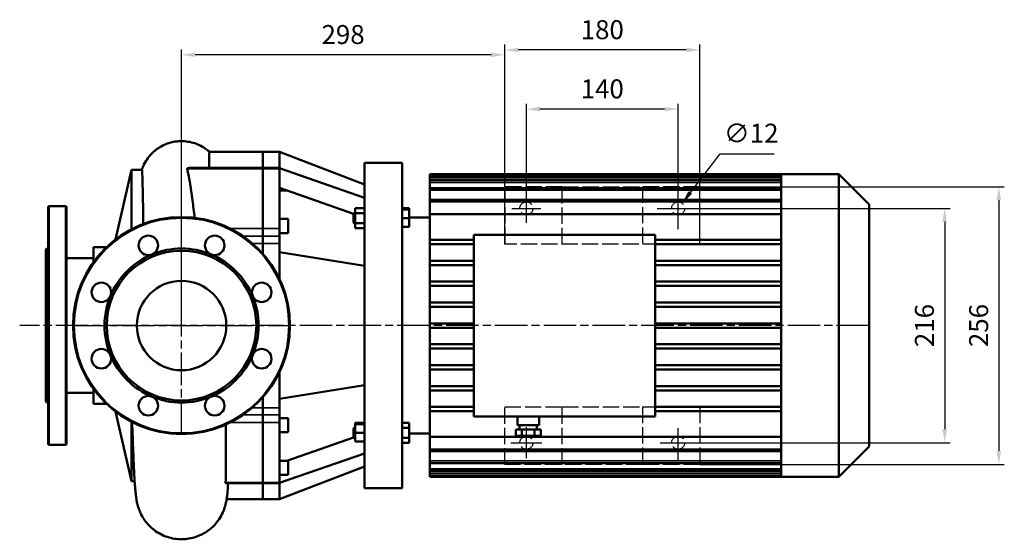
# Model space of a CAD drawing. Units: millimetres. Extents: x 366 to 2399, y 868 to 2193.
# Drawn here: x 666 to 1574, y 868 to 1347 of the extents above; entities that cross this region are included whole.
import ezdxf

# ---------------------------------------------------------------- set-up
doc = ezdxf.new("R2010")
doc.units = ezdxf.units.MM
doc.header["$LTSCALE"] = 5
for name, pattern in [('AM_ISO02W050', [7.5, 6, -1.5]), ('AM_ISO02W050x2', [3.75, 3, -0.75]), ('AM_ISO08W050', [18, 12, -1.5, 3, -1.5]), ('AM_ISO08W050x2', [9, 6, -0.75, 1.5, -0.75])]:
    doc.linetypes.add(name, pattern=pattern)
for name, color, linetype, lineweight in [('AM_3 ( Verdeckt )', 6, 'AM_ISO02W050', 25), ('AM_5 ( Bemassung)', 3, 'Continuous', 25), ('AM_7 (Mittellinie)', 4, 'AM_ISO08W050', 25), ('Sichtbar (ISO)', 7, 'Continuous', 50), ('Sichtbar schmal (ISO)', 7, 'Continuous', 35)]:
    doc.layers.add(name, color=color, linetype=linetype, lineweight=lineweight)
doc.styles.get("Standard").update_dxf_attribs({"font": 'times.ttf'})
doc.dimstyles.new('BENUTZERDEFINIERTE NORM$0', dxfattribs={"dimscale": 5, "dimtxt": 3.5, "dimasz": 2.5, "dimexe": 1, "dimexo": 0, "dimgap": 1.5, "dimtad": 1, "dimdsep": 46, "dimtxsty": 'STANDARD', "dimcen": 0, "dimclrd": 256, "dimclre": 256, "dimclrt": 6, "dimadec": 0, "dimazin": 2, "dimtp": 0.1, "dimtm": 0.1, "dimtfac": 0.71, "dimtmove": 0, "dimatfit": 3, "dimfxl": 1, "dimlwd": -1, "dimlwe": -1, "dimarcsym": 0})
doc.dimstyles.new('BENUTZERDEFINIERTE NORM$3', dxfattribs={"dimscale": 5, "dimtxt": 3.5, "dimasz": 2.5, "dimexe": 1, "dimexo": 0, "dimgap": 1.5, "dimtad": 1, "dimtoh": 1, "dimdsep": 46, "dimtxsty": 'STANDARD', "dimcen": 0, "dimclrd": 256, "dimclre": 256, "dimclrt": 6, "dimadec": 0, "dimazin": 2, "dimtp": 0.1, "dimtm": 0.1, "dimtfac": 0.71, "dimtofl": 0, "dimtmove": 0, "dimatfit": 0, "dimfxl": 1, "dimlwd": -1, "dimlwe": -1, "dimarcsym": 0})

# ---------------------------------------------------------------- blocks, each defined once
blk = doc.blocks.new('*D21')
at = {"layer": 'AM_5 ( Bemassung)', "transparency": 16777216}
for p, q in [((1279.34, 1173.1), (1524.09, 1173.1)), ((1519.09, 1160.6), (1519.09, 969.6)), ((1279.34, 957.1), (1524.09, 957.1))]:
    blk.add_line(p, q, dxfattribs=at)
for points in [[(1517, 1160.6), (1521.17, 1160.6), (1519.09, 1173.1)], [(1517, 969.6), (1521.17, 969.6), (1519.09, 957.1)]]:
    blk.add_solid(points, dxfattribs=at)
at = {"layer": 'Defpoints', "color": 0, "transparency": 16777216}
for p in [(1279.34, 1173.1), (1279.34, 957.1), (1519.09, 957.1)]:
    blk.add_point(p, dxfattribs=at)
at = {"layer": 'AM_5 ( Bemassung)', "color": 6, "transparency": 16777216, "insert": (1502.69, 1065.1), "char_height": 17.5, "attachment_point": 5, "rotation": 90}
blk.add_mtext('216', dxfattribs=at)
blk = doc.blocks.new('*D22')
at = {"layer": 'AM_5 ( Bemassung)', "transparency": 16777216}
for p, q in [((1293.34, 1193.1), (1574.09, 1193.1)), ((1569.09, 1180.6), (1569.09, 949.6)), ((1293.34, 937.1), (1574.09, 937.1))]:
    blk.add_line(p, q, dxfattribs=at)
for points in [[(1567, 1180.6), (1571.17, 1180.6), (1569.09, 1193.1)], [(1567, 949.6), (1571.17, 949.6), (1569.09, 937.1)]]:
    blk.add_solid(points, dxfattribs=at)
at = {"layer": 'Defpoints', "color": 0, "transparency": 16777216}
for p in [(1293.34, 1193.1), (1293.34, 937.1), (1569.09, 937.1)]:
    blk.add_point(p, dxfattribs=at)
at = {"layer": 'AM_5 ( Bemassung)', "color": 6, "transparency": 16777216, "insert": (1552.69, 1065.1), "char_height": 17.5, "attachment_point": 5, "rotation": 90}
blk.add_mtext('256', dxfattribs=at)
blk = doc.blocks.new('*D23')
at = {"layer": 'AM_5 ( Bemassung)', "transparency": 16777216}
for p, q in [((1133.34, 1173.1), (1133.34, 1269.6)), ((1260.84, 1264.6), (1145.84, 1264.6)), ((1273.34, 1173.1), (1273.34, 1269.6))]:
    blk.add_line(p, q, dxfattribs=at)
for points in [[(1145.84, 1266.69), (1145.84, 1262.52), (1133.34, 1264.6)], [(1260.84, 1266.69), (1260.84, 1262.52), (1273.34, 1264.6)]]:
    blk.add_solid(points, dxfattribs=at)
at = {"layer": 'Defpoints', "color": 0, "transparency": 16777216}
for p in [(1133.34, 1264.6), (1133.34, 1173.1), (1273.34, 1173.1)]:
    blk.add_point(p, dxfattribs=at)
at = {"layer": 'AM_5 ( Bemassung)', "color": 6, "transparency": 16777216, "insert": (1203.34, 1281), "char_height": 17.5, "attachment_point": 5}
blk.add_mtext('140', dxfattribs=at)
blk = doc.blocks.new('*D25')
at = {"layer": 'AM_5 ( Bemassung)', "transparency": 16777216}
for p, q in [((1284.58, 1187.8), (1311.93, 1223.54)), ((1311.93, 1223.54), (1361.94, 1223.54))]:
    blk.add_line(p, q, dxfattribs=at)
blk.add_solid([(1282.93, 1189.06), (1286.24, 1186.53), (1276.99, 1177.87)], dxfattribs=at)
at = {"layer": 'Defpoints', "color": 0, "transparency": 16777216}
for p in [(1276.99, 1177.87), (1269.7, 1168.34)]:
    blk.add_point(p, dxfattribs=at)
at = {"layer": 'AM_5 ( Bemassung)', "color": 6, "transparency": 16777216, "insert": (1340.69, 1240.17), "char_height": 17.5, "attachment_point": 5}
blk.add_mtext('∅12', dxfattribs=at)
blk = doc.blocks.new('*D26')
at = {"layer": 'AM_5 ( Bemassung)', "transparency": 16777216}
for p, q in [((1113.34, 1140.1), (1113.34, 1324.15)), ((1280.84, 1319.15), (1125.84, 1319.15)), ((1293.34, 1140.1), (1293.34, 1324.15))]:
    blk.add_line(p, q, dxfattribs=at)
for points in [[(1125.84, 1321.24), (1125.84, 1317.07), (1113.34, 1319.15)], [(1280.84, 1321.24), (1280.84, 1317.07), (1293.34, 1319.15)]]:
    blk.add_solid(points, dxfattribs=at)
at = {"layer": 'Defpoints', "color": 0, "transparency": 16777216}
for p in [(1113.34, 1319.15), (1113.34, 1140.1), (1293.34, 1140.1)]:
    blk.add_point(p, dxfattribs=at)
at = {"layer": 'AM_5 ( Bemassung)', "color": 6, "transparency": 16777216, "insert": (1203.34, 1335.56), "char_height": 17.5, "attachment_point": 5}
blk.add_mtext('180', dxfattribs=at)
blk = doc.blocks.new('*D27')
at = {"layer": 'AM_5 ( Bemassung)', "transparency": 16777216}
for p, q in [((815.34, 1065.1), (815.34, 1319.67)), ((1113.34, 1140.1), (1113.34, 1319.67)), ((1100.84, 1314.67), (827.84, 1314.67))]:
    blk.add_line(p, q, dxfattribs=at)
for points in [[(827.84, 1316.75), (827.84, 1312.58), (815.34, 1314.67)], [(1100.84, 1316.75), (1100.84, 1312.58), (1113.34, 1314.67)]]:
    blk.add_solid(points, dxfattribs=at)
at = {"layer": 'Defpoints', "color": 0, "transparency": 16777216}
for p in [(815.34, 1314.67), (1113.34, 1140.1), (815.34, 1065.1)]:
    blk.add_point(p, dxfattribs=at)
at = {"layer": 'AM_5 ( Bemassung)', "color": 6, "transparency": 16777216, "insert": (964.34, 1331.09), "char_height": 17.5, "attachment_point": 5}
blk.add_mtext('298', dxfattribs=at)

msp = doc.modelspace()

# ---------------------------------------------------------------- linework, layer by layer
at = {"layer": 'AM_3 ( Verdeckt )', "linetype": 'AM_ISO02W050x2'}
for p, q in [((1166.341, 1193.103), (1113.341, 1193.103)), ((1113.341, 1193.103), (1113.341, 1140.103)), ((1166.341, 1140.103), (1166.341, 1193.103)), ((1166.341, 1193.103), (1240.341, 1193.103)), ((1240.341, 1193.103), (1240.341, 1140.103)), ((1293.341, 1193.103), (1240.341, 1193.103)), ((1293.341, 1140.103), (1293.341, 1193.103)), ((1293.341, 1140.103), (1113.341, 1140.103)), ((1113.341, 990.103), (1166.341, 990.103)), ((1113.341, 937.103), (1113.341, 990.103)), ((1166.341, 990.103), (1240.341, 990.103)), ((1166.341, 937.103), (1166.341, 990.103)), ((1240.341, 990.103), (1293.341, 990.103)), ((1240.341, 990.103), (1240.341, 937.103)), ((1293.341, 990.103), (1293.341, 937.103)), ((1240.341, 937.103), (1113.341, 937.103)), ((1293.341, 937.103), (1240.341, 937.103))]:
    msp.add_line(p, q, dxfattribs=at)
for centre in [(1133.341, 1173.103), (1273.341, 1173.103), (1133.341, 957.103), (1273.341, 957.103)]:
    msp.add_circle(centre, 6, dxfattribs=at)
at = {"layer": 'AM_7 (Mittellinie)', "linetype": 'AM_ISO08W050x2'}
for p, q in [((1273.341, 1153.874), (1273.341, 1192.332)), ((1133.341, 1159.833), (1133.341, 1186.374)), ((1120.071, 1173.103), (1146.611, 1173.103)), ((1254.112, 1173.103), (1292.57, 1173.103)), ((815.341, 965.103), (815.341, 1165.103)), ((1449.341, 1065.103), (666.101, 1065.103)), ((715.341, 1065.103), (915.341, 1065.103)), ((1273.341, 940.494), (1273.341, 973.713)), ((1133.341, 942.736), (1133.341, 971.471)), ((1118.973, 957.103), (1147.709, 957.103)), ((1256.732, 957.103), (1289.95, 957.103))]:
    msp.add_line(p, q, dxfattribs=at)
at = {"layer": 'Sichtbar (ISO)'}
for p, q in [((841.21, 1225.103), (890.341, 1225.103)), ((890.341, 1225.103), (890.341, 1210.432)), ((890.341, 1225.103), (890.341, 1210.432)), ((890.341, 1225.103), (905.701, 1225.103)), ((905.701, 1225.103), (905.701, 1210.432)), ((905.701, 1225.1), (983.941, 1195.1)), ((754.511, 1144.474), (769.35, 1208.643)), ((769.35, 1208.643), (769.35, 1153.9)), ((778.801, 1208.643), (769.35, 1208.643)), ((824.166, 1210.432), (890.341, 1210.432)), ((890.341, 1210.432), (890.341, 1209.684)), ((890.341, 1209.684), (890.341, 1210.432)), ((890.341, 1210.432), (905.701, 1210.432)), ((890.341, 1209.684), (890.341, 1154.526)), ((890.341, 1154.526), (890.341, 1209.684)), ((905.701, 1210.432), (905.701, 1209.684)), ((905.701, 1210.113), (983.941, 1182.923)), ((905.701, 1209.684), (905.701, 1154.526)), ((983.941, 915.103), (983.941, 1215.103)), ((983.941, 1215.103), (1018.941, 1215.103)), ((1018.941, 1215.103), (1018.941, 915.103)), ((1044.341, 1203.249), (1044.341, 1204.603)), ((1368.341, 1204.603), (1044.341, 1204.603)), ((1044.341, 1201.249), (1044.341, 1203.249)), ((1368.341, 1203.249), (1044.341, 1203.249)), ((1044.341, 1201.249), (1044.341, 1199.103)), ((1044.341, 1197.103), (1044.341, 1199.103)), ((1368.341, 1199.103), (1044.341, 1199.103)), ((1368.341, 1203.23), (1368.341, 1204.603)), ((1421.441, 1204.603), (1368.341, 1204.603)), ((1368.341, 1199.023), (1368.341, 1203.23)), ((1368.341, 1191.703), (1368.341, 1199.023)), ((1421.441, 925.603), (1421.441, 1204.603)), ((1449.341, 1176.703), (1421.441, 1204.603)), ((905.701, 1191.986), (974.07, 1168.227)), ((905.701, 1189.668), (912.374, 1189.668)), ((1044.341, 1197.103), (1044.341, 1191.888)), ((1044.341, 1189.888), (1044.341, 1191.888)), ((1368.341, 1191.888), (1044.341, 1191.888)), ((1044.341, 1189.888), (1044.341, 1181.021)), ((1368.341, 1180.678), (1368.341, 1191.703)), ((1044.341, 1179.021), (1044.341, 1181.021)), ((1368.341, 1181.021), (1044.341, 1181.021)), ((1368.341, 1143.223), (1368.341, 1180.678)), ((692.341, 1174.103), (692.341, 956.103)), ((708.341, 1175.103), (693.341, 1175.103)), ((709.341, 1174.103), (709.341, 956.103)), ((983.941, 1173.336), (975.541, 1173.336)), ((975.541, 1173.336), (975.541, 1168.717)), ((1018.941, 1173.336), (1025.341, 1173.336)), ((1018.941, 1172.098), (1025.341, 1172.098)), ((1025.341, 1172.098), (1025.341, 1173.336)), ((1025.341, 1164.098), (1025.341, 1172.098)), ((1044.341, 1179.021), (1044.341, 1167.716)), ((1449.341, 1176.703), (1449.341, 953.503)), ((905.701, 1163.376), (913.701, 1163.376)), ((913.701, 1163.376), (913.701, 1150.376)), ((973.941, 1168.098), (974.941, 1169.098)), ((973.941, 1160.098), (973.941, 1168.098)), ((974.941, 1169.098), (974.941, 1159.098)), ((975.541, 1169.098), (974.941, 1169.098)), ((983.941, 1168.717), (975.541, 1168.717)), ((975.541, 1168.717), (975.541, 1159.48)), ((1018.941, 1164.098), (1025.341, 1164.098)), ((1044.341, 1164.603), (1025.341, 1164.603)), ((1025.341, 1156.098), (1025.341, 1164.098)), ((1044.341, 1167.716), (1368.341, 1167.716)), ((1044.341, 1144.103), (1044.341, 1167.716)), ((890.341, 1154.526), (890.341, 1147.565)), ((890.341, 1147.565), (890.341, 1154.526)), ((905.701, 1154.526), (905.701, 1147.565)), ((973.941, 1160.098), (974.941, 1159.098)), ((975.541, 1159.098), (974.941, 1159.098)), ((983.941, 1159.48), (975.541, 1159.48)), ((975.541, 1159.48), (975.541, 1154.861)), ((983.941, 1154.861), (975.541, 1154.861)), ((1018.941, 1156.098), (1025.341, 1156.098)), ((890.341, 1140.868), (890.341, 1147.565)), ((890.341, 1147.565), (890.341, 1140.868)), ((905.701, 1150.376), (913.701, 1150.376)), ((905.701, 1140.868), (905.701, 1147.565)), ((1084.841, 1144.103), (1044.341, 1144.103)), ((1044.341, 1144.103), (1044.341, 1140.103)), ((1084.841, 1148.803), (1252.241, 1148.803)), ((1084.841, 1148.803), (1084.841, 981.403)), ((1252.241, 981.403), (1252.241, 1148.803)), ((1368.341, 1144.103), (1252.241, 1144.103)), ((690.341, 1135.103), (692.341, 1137.103)), ((690.341, 1135.103), (690.341, 995.103)), ((734.091, 1137.253), (734.091, 1123.4)), ((746.1, 1137.253), (734.091, 1137.253)), ((890.341, 1140.868), (890.341, 1131.247)), ((890.341, 1140.868), (890.341, 1131.247)), ((905.701, 1140.868), (905.701, 1132.722)), ((1084.841, 1140.103), (1044.341, 1140.103)), ((1044.341, 1124.853), (1044.341, 1140.103)), ((1368.341, 1140.103), (1252.241, 1140.103)), ((1368.341, 1123.693), (1368.341, 1143.223)), ((734.091, 1127.253), (709.341, 1127.253)), ((905.701, 1132.722), (905.701, 1107.941)), ((905.701, 1132.722), (983.941, 1120.044)), ((1084.841, 1124.853), (1044.341, 1124.853)), ((1044.341, 1124.853), (1044.341, 1120.853)), ((1044.341, 1105.603), (1044.341, 1120.853)), ((1084.841, 1120.853), (1044.341, 1120.853)), ((1368.341, 1124.853), (1252.241, 1124.853)), ((1368.341, 1120.853), (1252.241, 1120.853)), ((1368.341, 1104.163), (1368.341, 1123.693)), ((1084.841, 1105.603), (1044.341, 1105.603)), ((1044.341, 1105.603), (1044.341, 1101.603)), ((1044.341, 1086.353), (1044.341, 1101.603)), ((1084.841, 1101.603), (1044.341, 1101.603)), ((1368.341, 1105.603), (1252.241, 1105.603)), ((1368.341, 1101.603), (1252.241, 1101.603)), ((1368.341, 1084.633), (1368.341, 1104.163)), ((1084.841, 1086.353), (1044.341, 1086.353)), ((1044.341, 1086.353), (1044.341, 1082.353)), ((1044.341, 1067.103), (1044.341, 1082.353)), ((1084.841, 1082.353), (1044.341, 1082.353)), ((1368.341, 1086.353), (1252.241, 1086.353)), ((1368.341, 1082.353), (1252.241, 1082.353)), ((1368.341, 1065.103), (1368.341, 1084.633)), ((1084.841, 1067.103), (1044.341, 1067.103)), ((1044.341, 1063.103), (1044.341, 1067.103)), ((1044.341, 1047.853), (1044.341, 1063.103)), ((1084.841, 1063.103), (1044.341, 1063.103)), ((1368.341, 1067.103), (1252.241, 1067.103)), ((1368.341, 1063.103), (1252.241, 1063.103)), ((1368.341, 1045.573), (1368.341, 1065.103)), ((1084.841, 1047.853), (1044.341, 1047.853)), ((1044.341, 1043.853), (1044.341, 1047.853)), ((1368.341, 1047.853), (1252.241, 1047.853)), ((1368.341, 1026.043), (1368.341, 1045.573)), ((1044.341, 1028.603), (1044.341, 1043.853)), ((1084.841, 1043.853), (1044.341, 1043.853)), ((1368.341, 1043.853), (1252.241, 1043.853)), ((1084.841, 1028.603), (1044.341, 1028.603)), ((1044.341, 1024.603), (1044.341, 1028.603)), ((1368.341, 1028.603), (1252.241, 1028.603)), ((1368.341, 1006.513), (1368.341, 1026.043)), ((905.701, 1022.266), (905.701, 997.484)), ((1044.341, 1009.353), (1044.341, 1024.603)), ((1084.841, 1024.603), (1044.341, 1024.603)), ((1368.341, 1024.603), (1252.241, 1024.603)), ((905.701, 997.484), (983.941, 1010.163)), ((1084.841, 1009.353), (1044.341, 1009.353)), ((1044.341, 1005.353), (1044.341, 1009.353)), ((1368.341, 1009.353), (1252.241, 1009.353)), ((734.091, 1002.953), (709.341, 1002.953)), ((734.091, 1006.807), (734.091, 992.953)), ((890.341, 998.96), (890.341, 989.339)), ((890.341, 998.96), (890.341, 989.339)), ((905.701, 1005.937), (905.701, 1005.937)), ((1044.341, 990.103), (1044.341, 1005.353)), ((1084.841, 1005.353), (1044.341, 1005.353)), ((1368.341, 1005.353), (1252.241, 1005.353)), ((1368.341, 986.983), (1368.341, 1006.513)), ((690.341, 995.103), (692.341, 993.103)), ((746.1, 992.953), (734.091, 992.953)), ((905.701, 997.484), (905.701, 989.339)), ((1084.841, 990.103), (1044.341, 990.103)), ((1044.341, 986.103), (1044.341, 990.103)), ((1368.341, 990.103), (1252.241, 990.103)), ((754.511, 985.733), (769.35, 921.563)), ((890.341, 982.641), (890.341, 989.339)), ((890.341, 989.339), (890.341, 982.641)), ((890.341, 982.641), (890.341, 975.681)), ((890.341, 975.681), (890.341, 982.641)), ((905.701, 982.641), (905.701, 989.339)), ((905.701, 982.641), (905.701, 975.681)), ((1044.341, 962.491), (1044.341, 986.103)), ((1084.841, 986.103), (1044.341, 986.103)), ((1252.241, 981.403), (1084.841, 981.403)), ((1125.061, 981.403), (1125.061, 973.403)), ((1145.061, 981.403), (1145.061, 973.403)), ((1368.341, 986.103), (1252.241, 986.103)), ((1368.341, 949.529), (1368.341, 986.983)), ((769.35, 976.307), (769.35, 921.563)), ((890.341, 975.681), (890.341, 920.522)), ((890.341, 920.522), (890.341, 975.681)), ((905.701, 979.831), (913.701, 979.831)), ((905.701, 975.681), (905.701, 920.522)), ((913.701, 979.831), (913.701, 966.831)), ((983.941, 975.346), (975.541, 975.346)), ((975.541, 975.346), (975.541, 974.108)), ((983.941, 974.108), (975.541, 974.108)), ((975.541, 974.108), (975.541, 966.108)), ((1018.941, 975.346), (1025.341, 975.346)), ((1025.341, 970.727), (1025.341, 975.346)), ((1145.061, 973.403), (1125.061, 973.403)), ((1127.061, 973.403), (1127.061, 969.403)), ((1143.061, 973.403), (1143.061, 969.403)), ((905.701, 966.831), (913.701, 966.831)), ((973.941, 970.108), (974.941, 971.108)), ((973.941, 962.108), (973.941, 970.108)), ((974.941, 971.108), (974.941, 961.108)), ((975.541, 971.108), (974.941, 971.108)), ((983.941, 966.108), (975.541, 966.108)), ((975.541, 966.108), (975.541, 958.108)), ((1018.941, 970.727), (1025.341, 970.727)), ((1025.341, 961.49), (1025.341, 970.727)), ((1044.341, 965.603), (1025.341, 965.603)), ((1368.341, 962.491), (1044.341, 962.491)), ((1044.341, 951.186), (1044.341, 962.491)), ((1123.514, 969.403), (1129.288, 969.403)), ((1123.514, 969.403), (1123.514, 963.403)), ((1123.514, 963.403), (1129.288, 963.403)), ((1129.288, 969.403), (1140.835, 969.403)), ((1129.288, 969.403), (1129.288, 963.403)), ((1129.288, 963.403), (1140.835, 963.403)), ((1140.835, 969.403), (1146.608, 969.403)), ((1140.835, 969.403), (1140.835, 963.403)), ((1140.835, 963.403), (1146.608, 963.403)), ((1146.608, 969.403), (1146.608, 963.403)), ((708.341, 955.103), (693.341, 955.103)), ((912.374, 940.539), (974.07, 961.979)), ((973.941, 962.108), (974.941, 961.108)), ((975.541, 961.108), (974.941, 961.108)), ((983.941, 958.108), (975.541, 958.108)), ((1018.941, 961.49), (1025.341, 961.49)), ((1018.941, 956.871), (1025.341, 956.871)), ((1025.341, 956.871), (1025.341, 961.49)), ((1449.341, 953.503), (1421.441, 925.603)), ((905.701, 920.094), (983.941, 947.283)), ((1044.341, 951.186), (1044.341, 949.186)), ((1044.341, 940.319), (1044.341, 949.186)), ((1044.341, 949.186), (1368.341, 949.186)), ((1368.341, 938.504), (1368.341, 949.529)), ((905.701, 940.539), (913.701, 940.539)), ((913.701, 940.539), (913.701, 927.539)), ((1044.341, 940.319), (1044.341, 938.319)), ((1044.341, 933.103), (1044.341, 938.319)), ((1044.341, 938.319), (1368.341, 938.319)), ((1368.341, 931.183), (1368.341, 938.504)), ((983.941, 935.106), (905.701, 905.107)), ((905.701, 927.539), (913.701, 927.539)), ((1044.341, 933.103), (1044.341, 931.103)), ((1044.341, 928.958), (1044.341, 931.103)), ((1044.341, 931.103), (1368.341, 931.103)), ((1044.341, 928.958), (1044.341, 926.958)), ((1044.341, 925.603), (1044.341, 926.958)), ((1044.341, 926.958), (1368.341, 926.958)), ((1368.341, 926.977), (1368.341, 931.183)), ((1368.341, 925.603), (1368.341, 926.977)), ((772.127, 921.563), (769.35, 921.563)), ((856.256, 919.775), (890.341, 919.775)), ((890.341, 920.522), (890.341, 919.775)), ((890.341, 919.775), (890.341, 920.522)), ((890.341, 919.775), (890.341, 905.103)), ((890.341, 919.775), (890.341, 905.103)), ((890.341, 919.775), (905.701, 919.775)), ((905.701, 920.522), (905.701, 919.775)), ((905.701, 919.775), (905.701, 905.103)), ((1368.341, 925.603), (1044.341, 925.603)), ((1421.441, 925.603), (1368.341, 925.603)), ((983.941, 915.103), (1018.941, 915.103)), ((856.968, 905.103), (890.341, 905.103)), ((890.341, 905.103), (905.701, 905.103))]:
    msp.add_line(p, q, dxfattribs=at)
for centre, radius in [((815.341, 1065.103), 100), ((784.726, 1139.014), 9), ((845.956, 1139.014), 9), ((815.341, 1065.103), 69), ((741.431, 1095.718), 9), ((815.341, 1065.103), 41.25), ((889.252, 1095.718), 9), ((741.431, 1034.489), 9), ((889.252, 1034.489), 9), ((784.726, 991.193), 9), ((845.956, 991.193), 9)]:
    msp.add_circle(centre, radius, dxfattribs=at)
for centre, radius, start, end in [((693.341, 1174.103), 1, 90, 180), ((708.341, 1174.103), 1, 0, 90), ((815.341, 1065.103), 71, 67.5, 112.5), ((815.341, 1065.103), 71, 112.5, 157.5), ((815.341, 1065.103), 71, 22.5, 67.5), ((815.341, 1065.103), 71, 157.5, 202.5), ((815.341, 1065.103), 71, 337.5, 22.5), ((815.341, 1065.103), 71, 202.5, 247.5), ((815.341, 1065.103), 71, 292.5, 337.5), ((815.341, 1065.103), 71, 247.5, 292.5), ((693.341, 956.103), 1, 180, 270), ((708.341, 956.103), 1, 270, 0)]:
    msp.add_arc(centre, radius, start, end, dxfattribs=at)
for points, knots in [([(778.762, 1208.643), (779.282, 1210.214), (779.941, 1211.854), (781.724, 1215.514), (782.943, 1217.539), (786.407, 1222.244), (788.9, 1224.812), (794.825, 1229.433), (798.412, 1231.421), (806.003, 1234.185), (810.107, 1234.972), (814.567, 1235.108), (814.954, 1235.113), (815.341, 1235.113)], [0.0146382, 0.0146382, 0.0146382, 0.0146382, 0.558572, 0.558572, 1.2667931, 1.2667931, 2.3221213, 2.3221213, 3.5234239, 3.5234239, 4.7460313, 4.7460313, 4.8621167, 4.8621167, 4.8621167, 4.8621167]), ([(815.341, 1235.113), (819.482, 1235.113), (823.676, 1234.427), (831.467, 1231.809), (835.17, 1229.863), (839.399, 1226.691), (840.335, 1225.918), (841.231, 1225.103)], [0, 0, 0, 0, 1.2422645, 1.2422645, 2.466169, 2.466169, 2.8300446, 2.8300446, 2.8300446, 2.8300446]), ([(841.21, 1225.103), (840.999, 1225.103), (840.895, 1223.569), (840.843, 1218.099), (840.868, 1214.715), (840.933, 1210.432)], [7.9068662, 7.9068662, 7.9068662, 7.9068662, 11.7452882, 11.7452882, 14.8216124, 14.8216124, 14.8216124, 14.8216124]), ([(780.09, 1158.684), (780.049, 1161.585), (780.009, 1164.39), (779.78, 1179.648), (779.6, 1189.733), (779.243, 1204.183), (779.073, 1208.184), (778.829, 1208.631), (778.815, 1208.643), (778.801, 1208.643)], [10.6844441, 10.6844441, 10.6844441, 10.6844441, 11.8356354, 11.8356354, 17.1898294, 17.1898294, 22.7458686, 22.7458686, 23.0732819, 23.0732819, 23.0732819, 23.0732819]), ([(824.166, 1210.432), (823.982, 1210.432), (823.803, 1210.43), (823.631, 1210.425), (823.236, 1210.414), (822.874, 1210.392), (822.551, 1210.362), (822.295, 1210.338), (822.064, 1210.309), (821.861, 1210.277), (821.758, 1210.26), (821.655, 1210.242), (821.553, 1210.221), (821.402, 1210.19), (821.26, 1210.155), (821.122, 1210.11), (821.011, 1210.073), (820.906, 1210.031), (820.821, 1209.981), (820.722, 1209.923), (820.645, 1209.85), (820.628, 1209.765), (820.623, 1209.739), (820.624, 1209.712), (820.63, 1209.684)], [1.08266712, 1.08266712, 1.08266712, 1.08266712, 1.14961799, 1.14961799, 1.14961799, 1.30282687, 1.30282687, 1.30282687, 1.42439112, 1.42439112, 1.42439112, 1.48576012, 1.48576012, 1.48576012, 1.57694917, 1.57694917, 1.57694917, 1.65050822, 1.65050822, 1.65050822, 1.73615934, 1.73615934, 1.73615934, 1.76245351, 1.76245351, 1.76245351, 1.76245351]), ([(820.63, 1209.684), (821.444, 1206.006), (822.196, 1201.959), (823.359, 1194.973), (823.782, 1192.257), (824.625, 1186.538), (825.043, 1183.537), (826.131, 1175.35), (826.791, 1169.986), (827.439, 1164.369)], [0, 0, 0, 0, 2.1122545, 2.1122545, 3.3611081, 3.3611081, 4.6343271, 4.6343271, 6.7174022, 6.7174022, 6.7174022, 6.7174022]), ([(857.501, 908.985), (857.339, 907.597), (857.159, 906.223), (856.689, 903.445), (856.439, 902.119), (855.692, 899.106), (855.225, 897.471), (853.869, 893.779), (852.944, 891.687), (850.651, 887.544), (849.259, 885.459), (845.47, 880.785), (842.855, 878.277), (836.568, 873.654), (832.71, 871.64), (824.474, 868.848), (819.973, 868.095), (811.057, 868.055), (806.527, 868.776), (798.05, 871.58), (793.993, 873.701), (786.896, 879.008), (783.754, 882.274), (780.14, 887.412), (779.128, 889.099), (777.568, 892.13), (776.962, 893.491), (775.67, 896.787), (775.121, 898.631), (774.376, 901.546), (774.137, 902.718), (773.613, 905.579), (773.411, 907.074), (772.755, 912.522), (772.441, 916.631), (771.651, 929.041), (771.21, 938.256), (770.447, 957.209), (770.121, 966.333), (769.797, 976.077)], [0, 0, 0, 0, 1.153865, 1.153865, 2.0219396, 2.0219396, 2.744258, 2.744258, 3.4941931, 3.4941931, 4.2616642, 4.2616642, 5.3380133, 5.3380133, 6.6151094, 6.6151094, 7.9492967, 7.9492967, 9.2899334, 9.2899334, 10.6301221, 10.6301221, 11.9631562, 11.9631562, 12.5759938, 12.5759938, 13.0740095, 13.0740095, 13.8541228, 13.8541228, 14.5751111, 14.5751111, 15.819705, 15.819705, 19.0950688, 19.0950688, 23.6974778, 23.6974778, 27.1301991, 27.1301991, 27.1301991, 27.1301991]), ([(856.276, 973.866), (856.346, 963.422), (856.325, 953.713), (856.226, 935.627), (856.137, 927.438), (855.995, 920.522)], [0.2143542, 0.2143542, 0.2143542, 0.2143542, 3.9279674, 3.9279674, 7.8571475, 7.8571475, 7.8571475, 7.8571475]), ([(855.995, 920.522), (855.992, 920.347), (856.002, 920.2), (856.049, 919.957), (856.089, 919.869), (856.176, 919.79), (856.214, 919.775), (856.256, 919.775)], [0.000011, 0.000011, 0.000011, 0.000011, 0.10034594, 0.10034594, 0.21070333, 0.21070333, 0.27911789, 0.27911789, 0.27911789, 0.27911789]), ([(858.323, 919.775), (858.096, 915.649), (857.856, 912.357), (857.572, 909.608), (857.536, 909.288), (857.501, 908.985)], [0.988325, 0.988325, 0.988325, 0.988325, 3.9525525, 3.9525525, 4.3673884, 4.3673884, 4.3673884, 4.3673884])]:
    msp.add_open_spline(points, degree=3, knots=knots, dxfattribs=at)
for points in [[(815.341, 1235.113), (815.341, 1235.113), (815.341, 1235.113), (815.341, 1235.113)], [(830.011, 1209.684), (830.01, 1209.684), (830.01, 1209.684), (830.01, 1209.685)]]:
    msp.add_open_spline(points, degree=3, dxfattribs=at)
at = {"layer": 'Sichtbar schmal (ISO)'}
for p, q in [((820.63, 1209.684), (890.341, 1209.684)), ((890.341, 1209.684), (905.701, 1209.684)), ((1368.341, 1201.249), (1044.341, 1201.249)), ((1368.341, 1197.103), (1044.341, 1197.103)), ((1368.341, 1189.888), (1044.341, 1189.888)), ((693.341, 1175.103), (693.341, 955.103)), ((708.341, 1175.103), (708.341, 955.103)), ((1368.341, 1179.021), (1044.341, 1179.021)), ((890.341, 1154.526), (860.103, 1154.526)), ((905.701, 1154.526), (890.341, 1154.526)), ((890.341, 1147.565), (871.91, 1147.565)), ((890.341, 1147.565), (905.701, 1147.565)), ((880.608, 1140.868), (890.341, 1140.868)), ((890.341, 1140.868), (905.701, 1140.868)), ((890.341, 982.641), (871.91, 982.641)), ((890.341, 989.339), (880.608, 989.339)), ((905.701, 989.339), (890.341, 989.339)), ((890.341, 982.641), (905.701, 982.641)), ((860.103, 975.681), (890.341, 975.681)), ((890.341, 975.681), (905.701, 975.681)), ((1368.341, 951.186), (1044.341, 951.186)), ((1368.341, 940.319), (1044.341, 940.319)), ((1368.341, 933.103), (1044.341, 933.103)), ((1368.341, 928.958), (1044.341, 928.958)), ((890.341, 920.522), (855.995, 920.522)), ((905.701, 920.522), (890.341, 920.522))]:
    msp.add_line(p, q, dxfattribs=at)
msp.add_circle((815.341, 1065.103), 99, dxfattribs=at)

# ---------------------------------------------------------------- dimensions: what is measured, and where the dimension line sits
at = {"layer": 'AM_5 ( Bemassung)'}
for base, p1, p2, angle, picture, middle in [((1113.341, 1319.154), (1293.341, 1140.103), (1113.341, 1140.103), 0, '*D26', (1203.341, 1335.556)), ((1569.088, 937.103), (1293.341, 1193.103), (1293.341, 937.103), 90, '*D22', (1552.687, 1065.103)), ((1519.088, 957.103), (1279.341, 1173.103), (1279.341, 957.103), 90, '*D21', (1502.687, 1065.103))]:
    dim = msp.add_linear_dim(base=base, p1=p1, p2=p2, angle=angle, dimstyle='BENUTZERDEFINIERTE NORM$0', dxfattribs=at)
    dim.commit()
    dim.dimension.update_dxf_attribs({"geometry": picture, "text_midpoint": middle})
dim = msp.add_linear_dim(base=(815.341, 1314.668), p1=(1113.341, 1140.103), p2=(815.341, 1065.103), angle=0, dimstyle='BENUTZERDEFINIERTE NORM$0', dxfattribs=at)
dim.commit()
dim.dimension.update_dxf_attribs({"geometry": '*D27', "text_midpoint": (964.341, 1314.668), "dimtype": 160})
dim = msp.add_linear_dim(base=(1133.341, 1264.603), p1=(1273.341, 1173.103), p2=(1133.341, 1173.103), dimstyle='BENUTZERDEFINIERTE NORM$0', dxfattribs=at)
dim.commit()
dim.dimension.update_dxf_attribs({"geometry": '*D23', "text_midpoint": (1203.341, 1281.005)})
dim = msp.add_diameter_dim_2p(p1=(1269.695, 1168.338), p2=(1276.987, 1177.869), dimstyle='BENUTZERDEFINIERTE NORM$3', dxfattribs=at)
dim.commit()
dim.dimension.update_dxf_attribs({"geometry": '*D25', "text_midpoint": (1340.688, 1223.543), "dimtype": 163})

doc.saveas('drawing.dxf')
